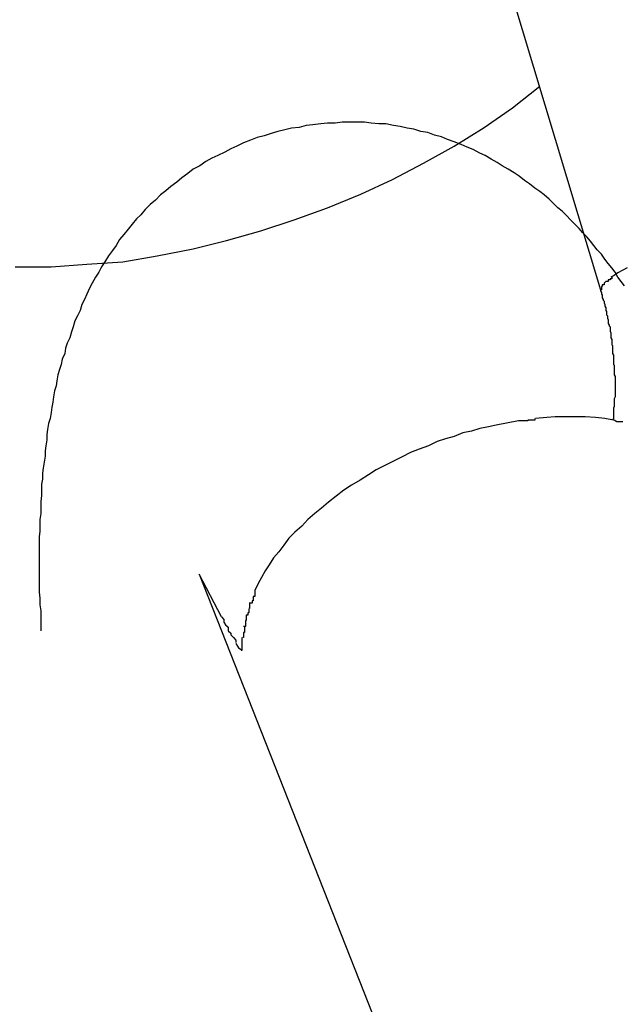
# Model space of a CAD drawing. Extents: x -24.4 to 24.4, y -16 to 16.
# Drawn here: x -10 to -9.9, y 11.2 to 11.4 of the extents above; entities that cross this region are included whole.
import ezdxf

# ---------------------------------------------------------------- set-up
doc = ezdxf.new("R2010")
doc.units = 0
doc.layers.get('0').update_dxf_attribs({"linetype": 'CONTINUOUS'})

msp = doc.modelspace()

# ---------------------------------------------------------------- linework, layer by layer
at = {"color": 0}
for points in [[(-9.9211, 11.4028), (-9.8988, 11.3287)], [(-9.9672, 11.3314), (-9.963, 11.3314), (-9.9588, 11.3317), (-9.9546, 11.332), (-9.9506, 11.3327), (-9.9464, 11.3335), (-9.9425, 11.3345), (-9.9385, 11.3356), (-9.9346, 11.3369), (-9.9307, 11.3383), (-9.9268, 11.3399), (-9.9231, 11.3416), (-9.9195, 11.3435), (-9.9159, 11.3455), (-9.9124, 11.3477), (-9.9091, 11.35), (-9.9059, 11.3525)], [(-9.9672, 11.3314), (-9.963, 11.3314), (-9.9588, 11.3317), (-9.9546, 11.332), (-9.9506, 11.3327), (-9.9464, 11.3335), (-9.9425, 11.3345), (-9.9385, 11.3356), (-9.9346, 11.3369), (-9.9307, 11.3383), (-9.9268, 11.3399), (-9.9231, 11.3416), (-9.9195, 11.3435), (-9.9159, 11.3455), (-9.9124, 11.3477), (-9.9091, 11.35), (-9.9059, 11.3525)], [(-9.9349, 11.3476), (-9.9357, 11.3474), (-9.9365, 11.3472), (-9.9373, 11.347), (-9.9381, 11.3467), (-9.9389, 11.3465), (-9.9397, 11.3462), (-9.9405, 11.3459), (-9.9413, 11.3455), (-9.942, 11.3452), (-9.9427, 11.3448), (-9.9435, 11.3444), (-9.9442, 11.3441), (-9.9449, 11.3437), (-9.9456, 11.3432), (-9.9464, 11.3428), (-9.947, 11.3423), (-9.9477, 11.3418), (-9.9483, 11.3413), (-9.949, 11.3408), (-9.9496, 11.3403), (-9.9502, 11.3398), (-9.9508, 11.3392), (-9.9514, 11.3387), (-9.952, 11.3381), (-9.9525, 11.3375), (-9.953, 11.337), (-9.9535, 11.3364), (-9.954, 11.3358), (-9.9545, 11.3352), (-9.955, 11.3346), (-9.9554, 11.3339), (-9.9558, 11.3333), (-9.9563, 11.3327), (-9.9567, 11.332), (-9.9571, 11.3314), (-9.9574, 11.3308), (-9.9578, 11.3302), (-9.9582, 11.3295), (-9.9585, 11.3289), (-9.9588, 11.3282), (-9.9591, 11.3276), (-9.9594, 11.327), (-9.9596, 11.3263), (-9.9599, 11.3257), (-9.9602, 11.3251), (-9.9604, 11.3244), (-9.9606, 11.3238), (-9.9608, 11.3231), (-9.9611, 11.3225), (-9.9613, 11.3219), (-9.9614, 11.3213), (-9.9617, 11.3206), (-9.9618, 11.32), (-9.962, 11.3194), (-9.9622, 11.3188), (-9.9623, 11.3181), (-9.9624, 11.3175), (-9.9626, 11.3169), (-9.9627, 11.3162), (-9.9628, 11.3156), (-9.9629, 11.315), (-9.963, 11.3144), (-9.9631, 11.3137), (-9.9633, 11.3131), (-9.9634, 11.3124), (-9.9635, 11.3118), (-9.9635, 11.3112), (-9.9636, 11.3105), (-9.9637, 11.3099), (-9.9637, 11.3093), (-9.9638, 11.3086), (-9.9639, 11.3079), (-9.964, 11.3073), (-9.964, 11.3066), (-9.9641, 11.306), (-9.9641, 11.3053), (-9.9641, 11.3047), (-9.9642, 11.304), (-9.9642, 11.3033), (-9.9642, 11.3026), (-9.9643, 11.3019), (-9.9643, 11.3013), (-9.9643, 11.3005), (-9.9644, 11.2999), (-9.9644, 11.2992), (-9.9644, 11.2985), (-9.9644, 11.2977), (-9.9644, 11.297), (-9.9644, 11.2963), (-9.9644, 11.2956), (-9.9644, 11.2949), (-9.9644, 11.2941), (-9.9644, 11.2934), (-9.9643, 11.2927), (-9.9643, 11.2919), (-9.9642, 11.2912), (-9.9642, 11.2904), (-9.9642, 11.2889)], [(-9.896, 11.3292), (-9.8964, 11.3297), (-9.8968, 11.3302), (-9.8971, 11.3308), (-9.8975, 11.3313), (-9.8979, 11.3318), (-9.8983, 11.3323), (-9.8987, 11.3329), (-9.8992, 11.3334), (-9.8996, 11.3339), (-9.9, 11.3344), (-9.9004, 11.3349), (-9.9009, 11.3354), (-9.9013, 11.3359), (-9.9018, 11.3364), (-9.9023, 11.3369), (-9.9028, 11.3374), (-9.9033, 11.3379), (-9.9038, 11.3383), (-9.9043, 11.3388), (-9.9048, 11.3393), (-9.9054, 11.3398), (-9.9059, 11.3402), (-9.9065, 11.3406), (-9.9071, 11.3411), (-9.9077, 11.3415), (-9.9083, 11.342), (-9.9089, 11.3424), (-9.9096, 11.3428), (-9.9103, 11.3432), (-9.9109, 11.3436), (-9.9116, 11.344), (-9.9123, 11.3444), (-9.9129, 11.3447), (-9.9137, 11.3451), (-9.9144, 11.3454), (-9.9151, 11.3457), (-9.9159, 11.346), (-9.9167, 11.3463), (-9.9174, 11.3466), (-9.9182, 11.3468), (-9.919, 11.3471), (-9.9198, 11.3472), (-9.9206, 11.3475), (-9.9214, 11.3476), (-9.9222, 11.3478), (-9.923, 11.3479), (-9.9239, 11.3481), (-9.9247, 11.3481), (-9.9256, 11.3482), (-9.9264, 11.3483), (-9.9273, 11.3483), (-9.9281, 11.3483), (-9.929, 11.3483), (-9.9298, 11.3482), (-9.9307, 11.3482), (-9.9315, 11.3481), (-9.9324, 11.348), (-9.9332, 11.3479), (-9.934, 11.3477), (-9.9349, 11.3476)], [(-9.8957, 11.3313), (-9.8962, 11.331), (-9.8968, 11.3307), (-9.8972, 11.3304), (-9.8976, 11.3302)], [(-9.8986, 11.3293), (-9.8986, 11.3293), (-9.8986, 11.3291), (-9.8986, 11.3291), (-9.8986, 11.3291), (-9.8986, 11.3291), (-9.8986, 11.3291), (-9.8986, 11.3291), (-9.8986, 11.3291), (-9.8986, 11.3291), (-9.8986, 11.3291), (-9.8986, 11.3291), (-9.8986, 11.3291), (-9.8986, 11.3291), (-9.8986, 11.3291), (-9.8986, 11.3291), (-9.8986, 11.3291), (-9.8987, 11.3291)], [(-9.8986, 11.3293), (-9.8986, 11.3293), (-9.8986, 11.3291), (-9.8986, 11.3291), (-9.8986, 11.3291), (-9.8986, 11.3291), (-9.8986, 11.3291), (-9.8986, 11.3291), (-9.8986, 11.3291), (-9.8986, 11.3291), (-9.8986, 11.3291), (-9.8986, 11.3291), (-9.8986, 11.3291), (-9.8986, 11.3291), (-9.8986, 11.3291), (-9.8986, 11.3291), (-9.8986, 11.3291), (-9.8987, 11.3291)], [(-9.8984, 11.3295), (-9.8984, 11.3295), (-9.8984, 11.3293), (-9.8984, 11.3293), (-9.8984, 11.3293), (-9.8984, 11.3293), (-9.8984, 11.3293), (-9.8984, 11.3293), (-9.8984, 11.3293), (-9.8984, 11.3293), (-9.8984, 11.3293), (-9.8984, 11.3293), (-9.8984, 11.3293), (-9.8984, 11.3293), (-9.8984, 11.3293), (-9.8984, 11.3293), (-9.8984, 11.3293), (-9.8986, 11.3293)], [(-9.8984, 11.3295), (-9.8984, 11.3295), (-9.8984, 11.3293), (-9.8984, 11.3293), (-9.8984, 11.3293), (-9.8984, 11.3293), (-9.8984, 11.3293), (-9.8984, 11.3293), (-9.8984, 11.3293), (-9.8984, 11.3293), (-9.8984, 11.3293), (-9.8984, 11.3293), (-9.8984, 11.3293), (-9.8984, 11.3293), (-9.8984, 11.3293), (-9.8984, 11.3293), (-9.8984, 11.3293), (-9.8986, 11.3293)], [(-9.8982, 11.3297), (-9.8984, 11.3295)], [(-9.8979, 11.3299), (-9.8979, 11.3299), (-9.8979, 11.3297), (-9.8979, 11.3297), (-9.8979, 11.3297), (-9.8979, 11.3297), (-9.8979, 11.3297), (-9.8979, 11.3297), (-9.8979, 11.3297), (-9.8979, 11.3297), (-9.8979, 11.3297), (-9.8979, 11.3297), (-9.8979, 11.3297), (-9.8979, 11.3297), (-9.8979, 11.3297), (-9.8979, 11.3297), (-9.8979, 11.3297), (-9.8982, 11.3297)], [(-9.8979, 11.3299), (-9.8979, 11.3299), (-9.8979, 11.3297), (-9.8979, 11.3297), (-9.8979, 11.3297), (-9.8979, 11.3297), (-9.8979, 11.3297), (-9.8979, 11.3297), (-9.8979, 11.3297), (-9.8979, 11.3297), (-9.8979, 11.3297), (-9.8979, 11.3297), (-9.8979, 11.3297), (-9.8979, 11.3297), (-9.8979, 11.3297), (-9.8979, 11.3297), (-9.8979, 11.3297), (-9.8982, 11.3297)], [(-9.8975, 11.3302), (-9.8975, 11.3302), (-9.8975, 11.33), (-9.8975, 11.33), (-9.8975, 11.33), (-9.8975, 11.33), (-9.8975, 11.33), (-9.8975, 11.33), (-9.8975, 11.33), (-9.8977, 11.33), (-9.8977, 11.3299), (-9.8977, 11.3299), (-9.8977, 11.3299), (-9.8977, 11.3299), (-9.8977, 11.3299), (-9.8977, 11.3299), (-9.8977, 11.3299), (-9.8979, 11.3299)], [(-9.8975, 11.3302), (-9.8975, 11.3302), (-9.8975, 11.33), (-9.8975, 11.33), (-9.8975, 11.33), (-9.8975, 11.33), (-9.8975, 11.33), (-9.8975, 11.33), (-9.8975, 11.33), (-9.8977, 11.33), (-9.8977, 11.3299), (-9.8977, 11.3299), (-9.8977, 11.3299), (-9.8977, 11.3299), (-9.8977, 11.3299), (-9.8977, 11.3299), (-9.8977, 11.3299), (-9.8979, 11.3299)], [(-9.8987, 11.3291), (-9.8987, 11.3291), (-9.8987, 11.3288), (-9.8987, 11.3288), (-9.8987, 11.3288), (-9.8987, 11.3288), (-9.8987, 11.3288), (-9.8987, 11.3288), (-9.8987, 11.3288), (-9.8987, 11.3288), (-9.8987, 11.3287), (-9.8987, 11.3287), (-9.8987, 11.3287), (-9.8987, 11.3287), (-9.8987, 11.3287), (-9.8987, 11.3287), (-9.8987, 11.3287), (-9.8988, 11.3287)], [(-9.8987, 11.3291), (-9.8987, 11.3291), (-9.8987, 11.3288), (-9.8987, 11.3288), (-9.8987, 11.3288), (-9.8987, 11.3288), (-9.8987, 11.3288), (-9.8987, 11.3288), (-9.8987, 11.3288), (-9.8987, 11.3288), (-9.8987, 11.3287), (-9.8987, 11.3287), (-9.8987, 11.3287), (-9.8987, 11.3287), (-9.8987, 11.3287), (-9.8987, 11.3287), (-9.8987, 11.3287), (-9.8988, 11.3287)], [(-9.8988, 11.3287), (-9.8988, 11.3286), (-9.8987, 11.3284), (-9.8987, 11.3282), (-9.8986, 11.3281), (-9.8986, 11.328), (-9.8986, 11.3278), (-9.8985, 11.3276), (-9.8985, 11.3275), (-9.8984, 11.3274), (-9.8984, 11.3272), (-9.8983, 11.327), (-9.8983, 11.3269), (-9.8983, 11.3268), (-9.8982, 11.3266), (-9.8982, 11.3264), (-9.8982, 11.3263), (-9.8981, 11.3262), (-9.8981, 11.326), (-9.8981, 11.3258), (-9.898, 11.3257), (-9.898, 11.3256), (-9.898, 11.3254), (-9.8979, 11.3252), (-9.8979, 11.3251), (-9.8979, 11.325), (-9.8979, 11.3248), (-9.8978, 11.3246), (-9.8978, 11.3245), (-9.8977, 11.3244), (-9.8977, 11.3242), (-9.8977, 11.324), (-9.8977, 11.3239), (-9.8976, 11.3237), (-9.8976, 11.3236), (-9.8976, 11.3234), (-9.8976, 11.3233), (-9.8976, 11.3231), (-9.8975, 11.3229), (-9.8975, 11.3228), (-9.8975, 11.3227), (-9.8975, 11.3225), (-9.8975, 11.3223), (-9.8974, 11.3222), (-9.8974, 11.322), (-9.8974, 11.3219), (-9.8974, 11.3217), (-9.8974, 11.3216), (-9.8974, 11.3214), (-9.8974, 11.3213), (-9.8973, 11.3211), (-9.8973, 11.321), (-9.8973, 11.3208), (-9.8973, 11.3206), (-9.8973, 11.3205), (-9.8973, 11.3203), (-9.8973, 11.3202), (-9.8973, 11.32), (-9.8972, 11.3199), (-9.8972, 11.3197), (-9.8972, 11.3196), (-9.8972, 11.3194), (-9.8972, 11.3193), (-9.8972, 11.3191), (-9.8972, 11.319), (-9.8972, 11.3188), (-9.8971, 11.3186), (-9.8971, 11.3185), (-9.8971, 11.3183), (-9.8971, 11.3182), (-9.8971, 11.318), (-9.8971, 11.3179), (-9.8971, 11.3177), (-9.8971, 11.3175), (-9.8971, 11.3174), (-9.8971, 11.3173), (-9.8971, 11.3171), (-9.8971, 11.3169), (-9.8971, 11.3168), (-9.8971, 11.3166), (-9.8971, 11.3165), (-9.8971, 11.3163), (-9.8971, 11.3162), (-9.8972, 11.316), (-9.8972, 11.3158), (-9.8972, 11.3157), (-9.8972, 11.3156), (-9.8972, 11.3154), (-9.8972, 11.3152), (-9.8972, 11.3151), (-9.8973, 11.3149), (-9.8973, 11.3148), (-9.8973, 11.3146), (-9.8973, 11.3145), (-9.8973, 11.3143), (-9.8973, 11.3141), (-9.8973, 11.314), (-9.8973, 11.3139), (-9.8973, 11.3137), (-9.8974, 11.3135)], [(-9.9084, 11.3134), (-9.911, 11.3129)], [(-9.9065, 11.3137), (-9.9065, 11.3137), (-9.9065, 11.3135), (-9.9065, 11.3135), (-9.9065, 11.3135), (-9.9068, 11.3135), (-9.9068, 11.3135), (-9.907, 11.3135), (-9.907, 11.3135), (-9.9073, 11.3135), (-9.9073, 11.3134), (-9.9075, 11.3134), (-9.9075, 11.3134), (-9.9078, 11.3134), (-9.9078, 11.3134), (-9.9081, 11.3134), (-9.9081, 11.3134), (-9.9084, 11.3134)], [(-9.9065, 11.3137), (-9.9065, 11.3137), (-9.9065, 11.3135), (-9.9065, 11.3135), (-9.9065, 11.3135), (-9.9068, 11.3135), (-9.9068, 11.3135), (-9.907, 11.3135), (-9.907, 11.3135), (-9.9073, 11.3135), (-9.9073, 11.3134), (-9.9075, 11.3134), (-9.9075, 11.3134), (-9.9078, 11.3134), (-9.9078, 11.3134), (-9.9081, 11.3134), (-9.9081, 11.3134), (-9.9084, 11.3134)], [(-9.8973, 11.3135), (-9.8983, 11.3137), (-9.8994, 11.3138), (-9.9006, 11.3139), (-9.9018, 11.3139), (-9.903, 11.3139), (-9.9041, 11.3139), (-9.9051, 11.3138), (-9.9064, 11.3137)], [(-9.8962, 11.3133), (-9.8962, 11.3133), (-9.8962, 11.3133), (-9.8962, 11.3133), (-9.8962, 11.3133), (-9.8963, 11.3133), (-9.8963, 11.3133), (-9.8963, 11.3133), (-9.8963, 11.3133), (-9.8966, 11.3133), (-9.8966, 11.3133), (-9.8966, 11.3133), (-9.8966, 11.3133), (-9.8969, 11.3133), (-9.8969, 11.3133), (-9.8969, 11.3133), (-9.8969, 11.3133), (-9.8972, 11.3135)], [(-9.8962, 11.3133), (-9.8962, 11.3133), (-9.8962, 11.3133), (-9.8962, 11.3133), (-9.8962, 11.3133), (-9.8963, 11.3133), (-9.8963, 11.3133), (-9.8963, 11.3133), (-9.8963, 11.3133), (-9.8966, 11.3133), (-9.8966, 11.3133), (-9.8966, 11.3133), (-9.8966, 11.3133), (-9.8969, 11.3133), (-9.8969, 11.3133), (-9.8969, 11.3133), (-9.8969, 11.3133), (-9.8972, 11.3135)], [(-9.911, 11.3129), (-9.9119, 11.3127), (-9.9129, 11.3125), (-9.9139, 11.3122), (-9.9149, 11.312), (-9.9159, 11.3116), (-9.9169, 11.3113), (-9.9179, 11.311), (-9.9189, 11.3105), (-9.92, 11.3101), (-9.921, 11.3097), (-9.922, 11.3092), (-9.923, 11.3087), (-9.924, 11.3082), (-9.925, 11.3077), (-9.9259, 11.3071), (-9.9269, 11.3065), (-9.9279, 11.3059), (-9.9288, 11.3053), (-9.9297, 11.3046), (-9.9306, 11.3039), (-9.9314, 11.3032), (-9.9322, 11.3026), (-9.933, 11.3019), (-9.9337, 11.3011), (-9.9345, 11.3004), (-9.9352, 11.2997), (-9.9358, 11.2989), (-9.9364, 11.2981), (-9.937, 11.2974), (-9.9375, 11.2966), (-9.938, 11.2959), (-9.9384, 11.2951), (-9.9388, 11.2944), (-9.9392, 11.2936)], [(-9.9457, 11.2955), (-9.9099, 11.2047)], [(-9.9431, 11.2905), (-9.9457, 11.2955)], [(-9.9392, 11.2936), (-9.9392, 11.2936), (-9.9392, 11.2933), (-9.9392, 11.2933), (-9.9392, 11.2933), (-9.9392, 11.2933), (-9.9392, 11.2931), (-9.9392, 11.2931), (-9.9392, 11.2931), (-9.9392, 11.2931), (-9.9392, 11.2929), (-9.9392, 11.2929), (-9.9392, 11.2929), (-9.9392, 11.2929), (-9.9392, 11.2929), (-9.9392, 11.2929), (-9.9392, 11.2929), (-9.9394, 11.2929)], [(-9.9392, 11.2936), (-9.9392, 11.2936), (-9.9392, 11.2933), (-9.9392, 11.2933), (-9.9392, 11.2933), (-9.9392, 11.2933), (-9.9392, 11.2931), (-9.9392, 11.2931), (-9.9392, 11.2931), (-9.9392, 11.2931), (-9.9392, 11.2929), (-9.9392, 11.2929), (-9.9392, 11.2929), (-9.9392, 11.2929), (-9.9392, 11.2929), (-9.9392, 11.2929), (-9.9392, 11.2929), (-9.9394, 11.2929)], [(-9.9394, 11.2929), (-9.9394, 11.2929), (-9.9394, 11.2926), (-9.9394, 11.2926), (-9.9394, 11.2926), (-9.9394, 11.2926), (-9.9394, 11.2924), (-9.9394, 11.2924), (-9.9394, 11.2924), (-9.9395, 11.2924), (-9.9395, 11.2921), (-9.9395, 11.2921), (-9.9395, 11.2921), (-9.9395, 11.2921), (-9.9395, 11.2921), (-9.9395, 11.2921), (-9.9395, 11.2921), (-9.9397, 11.2921)], [(-9.9394, 11.2929), (-9.9394, 11.2929), (-9.9394, 11.2926), (-9.9394, 11.2926), (-9.9394, 11.2926), (-9.9394, 11.2926), (-9.9394, 11.2924), (-9.9394, 11.2924), (-9.9394, 11.2924), (-9.9395, 11.2924), (-9.9395, 11.2921), (-9.9395, 11.2921), (-9.9395, 11.2921), (-9.9395, 11.2921), (-9.9395, 11.2921), (-9.9395, 11.2921), (-9.9395, 11.2921), (-9.9397, 11.2921)], [(-9.9399, 11.2914), (-9.9399, 11.2914), (-9.9399, 11.2911), (-9.9399, 11.2911), (-9.9399, 11.2911), (-9.9399, 11.2911), (-9.9399, 11.291), (-9.9399, 11.291), (-9.9399, 11.291), (-9.94, 11.291), (-9.94, 11.2907), (-9.94, 11.2907), (-9.94, 11.2907), (-9.94, 11.2907), (-9.94, 11.2907), (-9.94, 11.2907), (-9.94, 11.2907), (-9.9402, 11.2907)], [(-9.9399, 11.2914), (-9.9399, 11.2914), (-9.9399, 11.2911), (-9.9399, 11.2911), (-9.9399, 11.2911), (-9.9399, 11.2911), (-9.9399, 11.291), (-9.9399, 11.291), (-9.9399, 11.291), (-9.94, 11.291), (-9.94, 11.2907), (-9.94, 11.2907), (-9.94, 11.2907), (-9.94, 11.2907), (-9.94, 11.2907), (-9.94, 11.2907), (-9.94, 11.2907), (-9.9402, 11.2907)], [(-9.9398, 11.2922), (-9.9398, 11.2922), (-9.9398, 11.2919), (-9.9398, 11.2919), (-9.9398, 11.2919), (-9.9398, 11.2919), (-9.9398, 11.2917), (-9.9398, 11.2917), (-9.9398, 11.2917), (-9.9398, 11.2917), (-9.9398, 11.2915), (-9.9398, 11.2915), (-9.9398, 11.2915), (-9.9398, 11.2915), (-9.9398, 11.2915), (-9.9398, 11.2915), (-9.9398, 11.2915), (-9.9399, 11.2915)], [(-9.9398, 11.2922), (-9.9398, 11.2922), (-9.9398, 11.2919), (-9.9398, 11.2919), (-9.9398, 11.2919), (-9.9398, 11.2919), (-9.9398, 11.2917), (-9.9398, 11.2917), (-9.9398, 11.2917), (-9.9398, 11.2917), (-9.9398, 11.2915), (-9.9398, 11.2915), (-9.9398, 11.2915), (-9.9398, 11.2915), (-9.9398, 11.2915), (-9.9398, 11.2915), (-9.9398, 11.2915), (-9.9399, 11.2915)], [(-9.9431, 11.2905), (-9.9431, 11.2905), (-9.9428, 11.2902), (-9.9428, 11.2899), (-9.9426, 11.2896), (-9.9426, 11.2896), (-9.9423, 11.2893), (-9.9423, 11.2892), (-9.9423, 11.2889), (-9.9423, 11.2889), (-9.942, 11.2886), (-9.942, 11.2884), (-9.9417, 11.2881), (-9.9417, 11.2881), (-9.9414, 11.2878), (-9.9414, 11.2878), (-9.9414, 11.2875), (-9.9414, 11.2875)], [(-9.9431, 11.2905), (-9.9431, 11.2905), (-9.9428, 11.2902), (-9.9428, 11.2899), (-9.9426, 11.2896), (-9.9426, 11.2896), (-9.9423, 11.2893), (-9.9423, 11.2892), (-9.9423, 11.2889), (-9.9423, 11.2889), (-9.942, 11.2886), (-9.942, 11.2884), (-9.9417, 11.2881), (-9.9417, 11.2881), (-9.9414, 11.2878), (-9.9414, 11.2878), (-9.9414, 11.2875), (-9.9414, 11.2875)], [(-9.9403, 11.2901), (-9.9403, 11.2901), (-9.9403, 11.2898), (-9.9403, 11.2898), (-9.9403, 11.2898), (-9.9403, 11.2898), (-9.9403, 11.2897), (-9.9403, 11.2897), (-9.9403, 11.2897), (-9.9403, 11.2897), (-9.9403, 11.2894), (-9.9403, 11.2894), (-9.9403, 11.2894), (-9.9403, 11.2894), (-9.9403, 11.2894), (-9.9403, 11.2894), (-9.9403, 11.2894), (-9.9405, 11.2894)], [(-9.9403, 11.2901), (-9.9403, 11.2901), (-9.9403, 11.2898), (-9.9403, 11.2898), (-9.9403, 11.2898), (-9.9403, 11.2898), (-9.9403, 11.2897), (-9.9403, 11.2897), (-9.9403, 11.2897), (-9.9403, 11.2897), (-9.9403, 11.2894), (-9.9403, 11.2894), (-9.9403, 11.2894), (-9.9403, 11.2894), (-9.9403, 11.2894), (-9.9403, 11.2894), (-9.9403, 11.2894), (-9.9405, 11.2894)], [(-9.9402, 11.2907), (-9.9402, 11.2907), (-9.9402, 11.2904), (-9.9402, 11.2904), (-9.9402, 11.2904), (-9.9402, 11.2904), (-9.9402, 11.2903), (-9.9402, 11.2903), (-9.9402, 11.2903), (-9.9402, 11.2903), (-9.9402, 11.2901), (-9.9402, 11.2901), (-9.9402, 11.2901), (-9.9402, 11.2901), (-9.9402, 11.2901), (-9.9402, 11.2901), (-9.9402, 11.2901), (-9.9403, 11.2901)], [(-9.9402, 11.2907), (-9.9402, 11.2907), (-9.9402, 11.2904), (-9.9402, 11.2904), (-9.9402, 11.2904), (-9.9402, 11.2904), (-9.9402, 11.2903), (-9.9402, 11.2903), (-9.9402, 11.2903), (-9.9402, 11.2903), (-9.9402, 11.2901), (-9.9402, 11.2901), (-9.9402, 11.2901), (-9.9402, 11.2901), (-9.9402, 11.2901), (-9.9402, 11.2901), (-9.9402, 11.2901), (-9.9403, 11.2901)], [(-9.9404, 11.2894), (-9.9404, 11.2894), (-9.9404, 11.2891), (-9.9404, 11.2891), (-9.9404, 11.2891), (-9.9404, 11.2891), (-9.9404, 11.289), (-9.9404, 11.289), (-9.9404, 11.289), (-9.9404, 11.289), (-9.9404, 11.2887), (-9.9404, 11.2887), (-9.9404, 11.2887), (-9.9404, 11.2887), (-9.9404, 11.2887), (-9.9404, 11.2887), (-9.9404, 11.2887), (-9.9405, 11.2887)], [(-9.9404, 11.2894), (-9.9404, 11.2894), (-9.9404, 11.2891), (-9.9404, 11.2891), (-9.9404, 11.2891), (-9.9404, 11.2891), (-9.9404, 11.289), (-9.9404, 11.289), (-9.9404, 11.289), (-9.9404, 11.289), (-9.9404, 11.2887), (-9.9404, 11.2887), (-9.9404, 11.2887), (-9.9404, 11.2887), (-9.9404, 11.2887), (-9.9404, 11.2887), (-9.9404, 11.2887), (-9.9405, 11.2887)], [(-9.9407, 11.2881), (-9.9407, 11.2875), (-9.9407, 11.2869)], [(-9.9405, 11.2887), (-9.9405, 11.2887), (-9.9405, 11.2884), (-9.9405, 11.2884), (-9.9405, 11.2884), (-9.9405, 11.2884), (-9.9405, 11.2883), (-9.9405, 11.2883), (-9.9405, 11.2883), (-9.9405, 11.2883), (-9.9405, 11.2881), (-9.9405, 11.2881), (-9.9405, 11.2881), (-9.9405, 11.2881), (-9.9405, 11.2881), (-9.9405, 11.2881), (-9.9405, 11.2881), (-9.9406, 11.2881)], [(-9.9405, 11.2887), (-9.9405, 11.2887), (-9.9405, 11.2884), (-9.9405, 11.2884), (-9.9405, 11.2884), (-9.9405, 11.2884), (-9.9405, 11.2883), (-9.9405, 11.2883), (-9.9405, 11.2883), (-9.9405, 11.2883), (-9.9405, 11.2881), (-9.9405, 11.2881), (-9.9405, 11.2881), (-9.9405, 11.2881), (-9.9405, 11.2881), (-9.9405, 11.2881), (-9.9405, 11.2881), (-9.9406, 11.2881)], [(-9.9414, 11.2874), (-9.9414, 11.2874), (-9.9414, 11.2874), (-9.9414, 11.2874), (-9.9414, 11.2874), (-9.9414, 11.2874), (-9.9414, 11.2874), (-9.9414, 11.2874), (-9.9414, 11.2874), (-9.9414, 11.2874), (-9.9414, 11.2874), (-9.9414, 11.2874), (-9.9414, 11.2874), (-9.9414, 11.2874), (-9.9414, 11.2874), (-9.9414, 11.2874), (-9.9414, 11.2874), (-9.9414, 11.2874), (-9.9414, 11.2874), (-9.9412, 11.2871), (-9.9412, 11.2871), (-9.9412, 11.2871), (-9.9412, 11.2871), (-9.9411, 11.2869), (-9.9411, 11.2869), (-9.9411, 11.2869), (-9.9411, 11.2869), (-9.9408, 11.2867), (-9.9408, 11.2867), (-9.9408, 11.2867), (-9.9408, 11.2867), (-9.9408, 11.2867), (-9.9408, 11.2867), (-9.9408, 11.2867), (-9.9408, 11.2867)], [(-9.9414, 11.2874), (-9.9414, 11.2874), (-9.9414, 11.2874), (-9.9414, 11.2874), (-9.9414, 11.2874), (-9.9414, 11.2874), (-9.9414, 11.2874), (-9.9414, 11.2874), (-9.9414, 11.2874), (-9.9414, 11.2874), (-9.9414, 11.2874), (-9.9414, 11.2874), (-9.9414, 11.2874), (-9.9414, 11.2874), (-9.9414, 11.2874), (-9.9414, 11.2874), (-9.9414, 11.2874), (-9.9414, 11.2874), (-9.9414, 11.2874), (-9.9412, 11.2871), (-9.9412, 11.2871), (-9.9412, 11.2871), (-9.9412, 11.2871), (-9.9411, 11.2869), (-9.9411, 11.2869), (-9.9411, 11.2869), (-9.9411, 11.2869), (-9.9408, 11.2867), (-9.9408, 11.2867), (-9.9408, 11.2867), (-9.9408, 11.2867), (-9.9408, 11.2867), (-9.9408, 11.2867), (-9.9408, 11.2867), (-9.9408, 11.2867)], [(-9.9407, 11.2869), (-9.9407, 11.2869), (-9.9407, 11.2866), (-9.9407, 11.2866), (-9.9407, 11.2866), (-9.9407, 11.2866), (-9.9407, 11.2866), (-9.9407, 11.2866), (-9.9407, 11.2866), (-9.9407, 11.2866), (-9.9407, 11.2866), (-9.9407, 11.2866), (-9.9407, 11.2866), (-9.9407, 11.2866), (-9.9407, 11.2866), (-9.9407, 11.2866), (-9.9407, 11.2866), (-9.9408, 11.2866)], [(-9.9407, 11.2869), (-9.9407, 11.2869), (-9.9407, 11.2866), (-9.9407, 11.2866), (-9.9407, 11.2866), (-9.9407, 11.2866), (-9.9407, 11.2866), (-9.9407, 11.2866), (-9.9407, 11.2866), (-9.9407, 11.2866), (-9.9407, 11.2866), (-9.9407, 11.2866), (-9.9407, 11.2866), (-9.9407, 11.2866), (-9.9407, 11.2866), (-9.9407, 11.2866), (-9.9407, 11.2866), (-9.9408, 11.2866)]]:
    msp.add_lwpolyline(points, dxfattribs=at)

doc.saveas('drawing.dxf')
